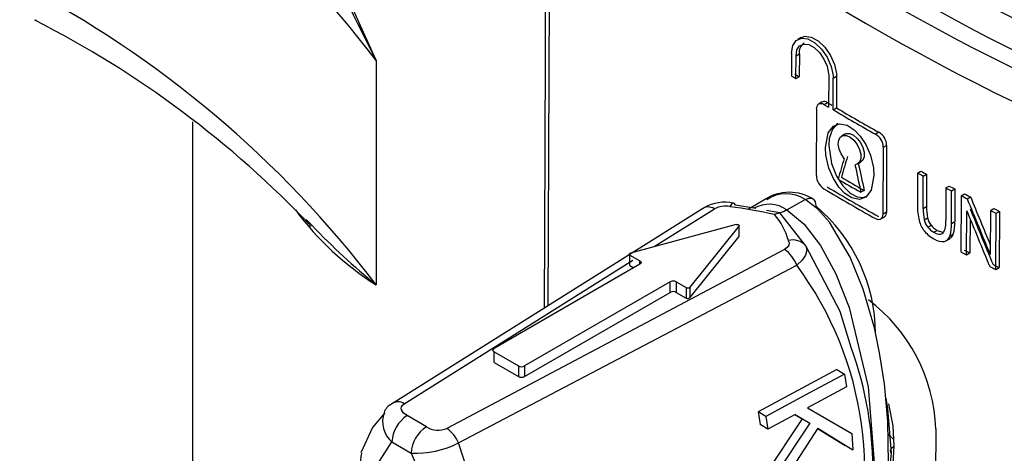
# Model space of a CAD drawing. Units: millimetres. Extents: x 5 to 292, y 2 to 415.
# Drawn here: x 103 to 108, y 240 to 242 of the extents above; entities that cross this region are included whole.
import ezdxf

# ---------------------------------------------------------------- set-up
doc = ezdxf.new("R2010")
doc.units = ezdxf.units.MM

msp = doc.modelspace()

# ---------------------------------------------------------------- linework, layer by layer
for p, q in [((105.3935, 242.8228), (105.3855, 240.7254)), ((102.9974, 242.0596), (103.0012, 242.0576)), ((106.5652, 241.9767), (106.5498, 241.9678)), ((104.5852, 241.8695), (104.5852, 240.8244)), ((106.5215, 241.9041), (106.5211, 241.7977)), ((106.5416, 241.7851), (106.542, 241.8915)), ((106.542, 241.8915), (106.5574, 241.9003)), ((106.5574, 241.9003), (106.557, 241.794)), ((106.5416, 241.7851), (106.557, 241.794)), ((106.6942, 241.7997), (106.6936, 241.6524)), ((106.7146, 241.64), (106.7152, 241.7873)), ((106.7152, 241.7873), (106.7305, 241.7962)), ((106.7305, 241.7962), (106.73, 241.6489)), ((106.6378, 241.6447), (106.6366, 241.3337)), ((106.6634, 241.6764), (106.6481, 241.6675)), ((106.6727, 241.6648), (106.6881, 241.6737)), ((106.7146, 241.64), (106.73, 241.6489)), ((103.7289, 241.5845), (103.7289, 239.6892)), ((106.7696, 241.5265), (106.7542, 241.5176)), ((106.9285, 241.5349), (106.9131, 241.526)), ((106.9477, 241.1541), (106.9489, 241.4651)), ((106.9489, 241.4651), (106.9643, 241.4739)), ((106.9643, 241.4739), (106.9631, 241.163)), ((106.8289, 241.3875), (106.8443, 241.3964)), ((107.1088, 241.3451), (107.1082, 241.1938)), ((107.1088, 241.3451), (107.1242, 241.354)), ((107.1347, 241.1799), (107.1352, 241.331)), ((107.1352, 241.331), (107.1506, 241.3399)), ((107.1506, 241.3399), (107.1501, 241.1887)), ((107.2404, 241.2758), (107.2398, 241.1247)), ((107.2404, 241.2758), (107.2558, 241.2847)), ((107.2672, 241.2619), (107.2826, 241.2708)), ((107.2826, 241.2708), (107.282, 241.1195)), ((106.4031, 241.2246), (106.3205, 241.1769)), ((106.4999, 241.1731), (106.5845, 241.2219)), ((106.8594, 241.2645), (106.8441, 241.2556)), ((107.2666, 241.1106), (107.2672, 241.2619)), ((107.3118, 241.239), (107.3108, 240.9771)), ((107.3118, 241.239), (107.3272, 241.2479)), ((107.3396, 241.2249), (107.355, 241.2338)), ((105.8815, 241.0021), (106.1614, 241.1779)), ((106.3552, 241.1794), (106.2598, 241.1956)), ((107.1347, 241.1799), (107.1501, 241.1887)), ((107.4478, 241.1707), (107.4632, 241.1796)), ((106.0991, 241.173), (104.6566, 240.2682)), ((106.4662, 241.1605), (106.4042, 241.1711)), ((106.4662, 241.1605), (106.442, 241.1515)), ((106.588, 241.0062), (106.4662, 241.1605)), ((106.9371, 241.131), (106.9525, 241.1399)), ((106.9631, 241.163), (106.9477, 241.1541)), ((107.1393, 241.1269), (107.1547, 241.1358)), ((107.3368, 240.9639), (107.3376, 241.1697)), ((107.3528, 241.1329), (107.3522, 240.9728)), ((107.4478, 241.1707), (107.447, 240.9651)), ((107.4731, 240.8959), (107.4741, 241.1578)), ((107.4741, 241.1578), (107.4895, 241.1667)), ((107.4895, 241.1667), (107.4886, 240.9048)), ((104.2585, 241.1294), (104.2869, 241.1)), ((106.2629, 241.1048), (105.7708, 240.9723)), ((106.2762, 241.0971), (106.0467, 240.813)), ((106.2762, 241.0971), (106.2762, 241.0481)), ((107.1558, 241.0932), (107.1712, 241.1021)), ((107.2666, 241.1106), (107.282, 241.1195)), ((106.0467, 240.764), (106.2762, 241.0481)), ((107.1849, 241.0692), (107.2003, 241.0781)), ((107.2427, 241.0301), (107.258, 241.0389)), ((107.2594, 241.0515), (107.2748, 241.0604)), ((106.4879, 240.9894), (104.9151, 240.155)), ((105.7679, 240.963), (105.8144, 240.9361)), ((105.7679, 240.914), (105.7679, 240.963)), ((107.3368, 240.9639), (107.3522, 240.9728)), ((104.716, 240.2699), (105.7808, 240.9388)), ((104.9695, 240.0876), (106.5453, 240.9154)), ((105.8144, 240.9198), (105.1356, 240.5279)), ((105.7679, 240.914), (105.7861, 240.9035)), ((105.8144, 240.9198), (105.8144, 240.9361)), ((107.4731, 240.8959), (107.4886, 240.9048)), ((105.9558, 240.8382), (105.277, 240.4463)), ((105.9558, 240.7892), (105.9558, 240.8382)), ((105.9841, 240.8382), (106.0306, 240.8113)), ((105.9841, 240.8382), (105.9841, 240.7892)), ((106.0306, 240.8113), (106.0306, 240.7623)), ((106.0467, 240.813), (106.0467, 240.764)), ((105.277, 240.3973), (105.9558, 240.7892)), ((105.9841, 240.7892), (106.0306, 240.7623)), ((105.1356, 240.5116), (105.2487, 240.4463)), ((105.1356, 240.4626), (105.1356, 240.5116)), ((105.1356, 240.4626), (105.2487, 240.3973)), ((105.2487, 240.4463), (105.2487, 240.3973)), ((105.277, 240.4463), (105.277, 240.3973)), ((106.7319, 240.4291), (106.3657, 240.2323)), ((106.7319, 240.4291), (106.7679, 240.4083)), ((106.7679, 240.4083), (106.777, 240.349)), ((106.777, 240.349), (106.5955, 240.2514)), ((106.9698, 240.2488), (106.962, 240.2961)), ((104.8195, 240.163), (104.7297, 240.2148)), ((106.3657, 240.2323), (106.3751, 240.1728)), ((106.4018, 240.2114), (106.3657, 240.2322)), ((106.5378, 240.2203), (106.4109, 240.1521)), ((106.537, 240.2199), (106.5703, 240.1999)), ((106.5378, 240.2203), (106.6059, 240.1793)), ((106.5955, 240.2514), (106.8014, 240.1322)), ((106.9873, 240.0393), (106.9698, 240.2488)), ((106.4109, 240.1521), (106.3751, 240.1728)), ((106.5703, 240.1999), (106.4008, 239.9458)), ((106.4018, 240.2114), (106.4109, 240.1521)), ((106.6059, 240.1793), (106.4362, 239.9253)), ((106.5703, 240.1999), (106.6059, 240.1793)), ((106.6425, 240.1553), (106.7713, 240.0763)), ((106.6431, 240.1562), (106.8067, 240.0559)), ((106.8014, 240.1322), (106.8067, 240.0559)), ((107.1935, 240.1529), (107.1895, 239.089)), ((104.5542, 239.931), (104.659, 240.0923)), ((104.659, 240.0923), (104.7488, 240.0405)), ((106.8067, 240.0559), (106.7713, 240.0763)), ((106.9698, 239.8666), (106.9873, 240.0393))]:
    msp.add_line(p, q)
at = {"flags": 128}
for points in [[(105.3765, 242.8573), (105.3712, 241.4522), (105.3684, 240.7147)], [(106.5215, 241.9041), (106.527, 241.9387), (106.5427, 241.9627), (106.5669, 241.9736), (106.5969, 241.97), (106.6293, 241.9524), (106.6606, 241.9229), (106.6872, 241.8847), (106.7059, 241.842), (106.7147, 241.7997), (106.7152, 241.7873)], [(106.566, 241.9752), (106.5822, 241.9824), (106.6122, 241.9789), (106.6447, 241.9613), (106.676, 241.9318), (106.7025, 241.8935), (106.7213, 241.8509), (106.73, 241.8086), (106.7305, 241.7962)], [(106.542, 241.8915), (106.5463, 241.9186), (106.5587, 241.9375), (106.5777, 241.9461), (106.6013, 241.9433), (106.6268, 241.9295), (106.6514, 241.9063), (106.6722, 241.8762), (106.6869, 241.8427), (106.6938, 241.8094), (106.6942, 241.7997)], [(106.6378, 241.6447), (106.6398, 241.657), (106.6455, 241.6657), (106.6542, 241.6696), (106.665, 241.6684), (106.6727, 241.6648)], [(106.9052, 241.3337), (106.8919, 241.2651), (106.8671, 241.2335), (106.8377, 241.2226), (106.8018, 241.2293), (106.7694, 241.2501), (106.7414, 241.28), (106.7164, 241.3191), (106.6952, 241.3685), (106.6814, 241.4278), (106.6789, 241.4644), (106.692, 241.5327), (106.7163, 241.564), (106.7452, 241.5746), (106.7809, 241.5678), (106.8132, 241.547), (106.8415, 241.5172), (106.8669, 241.4782), (106.8885, 241.4291), (106.9027, 241.37), (106.9052, 241.3337)], [(106.7372, 241.5753), (106.7326, 241.5736), (106.7112, 241.5492), (106.697, 241.5066), (106.6943, 241.4732)], [(106.7661, 241.4131), (106.7522, 241.4339), (106.7427, 241.4568), (106.7387, 241.4793), (106.7407, 241.4987), (106.7483, 241.5129), (106.7608, 241.5203), (106.7768, 241.5201), (106.7945, 241.5122), (106.8119, 241.4977), (106.827, 241.4781), (106.8381, 241.4556), (106.844, 241.4328), (106.8439, 241.4122), (106.8379, 241.3961), (106.8267, 241.3864), (106.8165, 241.384)], [(106.7702, 241.5256), (106.7762, 241.5292), (106.7922, 241.5289), (106.8099, 241.5211), (106.8273, 241.5066), (106.8424, 241.487), (106.8535, 241.4645), (106.8593, 241.4417), (106.8593, 241.421), (106.8533, 241.405), (106.844, 241.3969)], [(106.6943, 241.4732), (106.7068, 241.3897), (106.7307, 241.33), (106.7594, 241.2856), (106.795, 241.2509), (106.8274, 241.2344), (106.8558, 241.2317), (106.8767, 241.2399)], [(106.5845, 241.222), (106.6029, 241.2285), (106.6119, 241.2282), (106.6199, 241.2252), (106.6263, 241.2195), (106.6308, 241.2115), (106.6339, 241.1919)], [(106.9737, 239.9933), (106.9698, 240.1894), (106.9538, 240.3624), (106.9315, 240.5075), (106.9072, 240.6236), (106.8553, 240.8047), (106.795, 240.9535), (106.6975, 241.1162), (106.6425, 241.1776), (106.5845, 241.2219)], [(106.25, 241.2046), (106.2485, 241.205), (106.2409, 241.1997), (106.2331, 241.1885)], [(106.2598, 241.1956), (106.255, 241.2034), (106.25, 241.2046)], [(106.4999, 241.1732), (106.4831, 241.1651), (106.4661, 241.1605)], [(106.4999, 241.1731), (106.5799, 241.1073), (106.6568, 241.0068), (106.7278, 240.8759), (106.7899, 240.7188), (106.8783, 240.3493), (106.91, 239.9566), (106.8783, 239.6005), (106.7899, 239.333), (106.7278, 239.2477), (106.6846, 239.2179)], [(106.9116, 241.1332), (106.9235, 241.1289), (106.9341, 241.1297), (106.9422, 241.1355), (106.9468, 241.1456), (106.9477, 241.1541)], [(106.9631, 241.163), (106.961, 241.1506), (106.9551, 241.1418), (106.9522, 241.1405)], [(106.2629, 241.1048), (106.2658, 241.1052), (106.2688, 241.1052), (106.2717, 241.1046), (106.2742, 241.1036), (106.276, 241.1022), (106.277, 241.1005), (106.277, 241.0988), (106.2762, 241.0971)], [(107.2003, 241.0781), (107.2246, 241.0693), (107.2253, 241.0693)], [(106.5061, 241.0309), (106.5097, 241.0197), (106.5077, 241.0086), (106.5004, 240.9983), (106.4879, 240.9895)], [(106.588, 241.0062), (106.5925, 240.9857), (106.5866, 240.9628), (106.5709, 240.9393), (106.5452, 240.9154)], [(106.7987, 240.5324), (106.747, 240.7004), (106.588, 241.0062)], [(105.7679, 240.963), (105.7664, 240.964), (105.7654, 240.9653), (105.765, 240.9667), (105.7651, 240.968), (105.7658, 240.9694), (105.767, 240.9706), (105.7687, 240.9715), (105.7708, 240.9723)], [(105.8144, 240.9361), (105.8187, 240.9324), (105.8202, 240.928), (105.8187, 240.9236), (105.8144, 240.9198)], [(105.1356, 240.5116), (105.1312, 240.5153), (105.1297, 240.5198), (105.1312, 240.5242), (105.1356, 240.5279)], [(106.7679, 240.4083), (106.5848, 240.3099), (106.4018, 240.2114)], [(104.7297, 240.2148), (104.7132, 240.227), (104.704, 240.2412), (104.7026, 240.249), (104.7039, 240.2563), (104.7083, 240.2631), (104.716, 240.27)], [(106.9731, 240.2693), (106.9931, 240.168), (106.9971, 240.0721)], [(104.6261, 240.2271), (104.569, 240.1592), (104.5142, 240.041)], [(106.6431, 240.1562), (106.5435, 240.003), (106.4412, 239.8511)], [(106.9957, 240.105), (106.9796, 240.12), (106.971, 240.1306)], [(104.8975, 238.1275), (104.9002, 238.1277), (104.9598, 238.1618), (105.0024, 238.21), (105.1058, 238.4548), (105.1546, 238.739), (105.148, 239.3719), (105.0908, 239.7164), (104.9695, 240.0875)], [(104.7488, 240.0405), (104.8164, 239.8815)], [(106.9971, 240.0721), (106.9931, 239.9911), (106.9731, 239.9239)], [(106.9873, 240.0393), (106.9838, 240.0452), (106.9825, 240.0532), (106.9863, 240.0629), (106.9971, 240.0721)]]:
    msp.add_lwpolyline(points, dxfattribs=at)
for centre, radius, start, end in [((120.2433, 249.134), 17.2612, 199.71962, 204.88874), ((100.6312, 238.8615), 4.9682, 37.2625, 62.5157), ((157.8446, 268.7045), 59.6379, 205.280171, 206.741391), ((112.3645, 251.4782), 10.569, 231.64371, 248.36166), ((112.343, 251.4452), 10.6634, 231.64562, 248.35976), ((112.3196, 251.4932), 10.7712, 231.73832, 248.26706), ((112.2929, 251.4448), 10.8558, 231.73241, 248.27296), ((100.6312, 237.8163), 4.9682, 37.2625, 62.5157), ((100.864, 237.8575), 4.7092, 43.4495, 63.0897), ((106.6065, 241.9084), 0.0498, 122.5104, 189.2659), ((111.9215, 250.5418), 10.2773, 238.30007, 238.43446), ((112.4754, 251.4239), 11.3032, 238.30363, 238.42582), ((106.6743, 241.6565), 0.022, 51.2954, 118.7368), ((112.0766, 250.7549), 10.575, 239.26939, 239.40122), ((112.6308, 251.6716), 11.6307, 239.27287, 239.39274), ((112.2774, 251.0964), 10.9712, 239.53338, 240.72885), ((112.2752, 251.0747), 10.9359, 239.53171, 240.73104), ((106.8744, 241.4623), 0.0745, 2.084, 58.7367), ((106.8898, 241.4712), 0.0745, 2.0859, 58.7367), ((106.7131, 241.3361), 0.0765, 181.7839, 236.809), ((112.2567, 250.7541), 10.9324, 239.68176, 240.32362), ((112.2721, 250.763), 10.9324, 239.68176, 240.32362), ((112.6662, 251.7333), 11.7813, 241.85462, 242.00046), ((112.2496, 250.9338), 10.8648, 241.85241, 242.01056), ((112.2487, 250.656), 10.9164, 239.27416, 240.73122), ((112.2562, 250.6511), 10.9005, 239.2731, 240.73228), ((112.4493, 251.3166), 11.3116, 242.58098, 242.7341), ((112.7075, 251.797), 11.8419, 242.58829, 242.73456), ((106.5111, 241.0452), 0.2105, 56.7774, 123.9431), ((106.4962, 241.091), 0.1579, 55.9995, 125.092), ((112.6941, 251.7896), 11.8441, 242.97179, 243.12245), ((112.9639, 252.3005), 12.4069, 242.97896, 243.12279), ((106.1331, 241.1391), 0.048, 53.8557, 135.1228), ((106.2107, 241.0145), 0.1948, 78.07, 119.4203), ((106.2112, 241.0883), 0.1026, 77.7122, 119.0426), ((105.9088, 238.7488), 2.4611, 77.4868, 82.4291), ((106.4164, 241.055), 0.1446, 54.7439, 119.3491), ((106.1297, 240.5929), 0.783, 0.3355, 49.909), ((107.3849, 241.1875), 0.2768, 178.7027, 193.2739), ((107.3659, 241.1733), 0.2313, 178.3669, 191.552), ((107.3804, 241.1821), 0.2304, 178.3429, 191.5784), ((113.0222, 252.4283), 12.5473, 243.70179, 243.83583), ((105.3366, 242.0117), 1.4051, 216.6205, 237.6728), ((106.213, 240.9524), 0.3035, 14.9764, 40.9933), ((107.2429, 241.1582), 0.091, 194.2518, 218.0733), ((112.8988, 252.1974), 12.3005, 243.69453, 243.83125), ((106.6966, 243.409), 3.3374, 223.7776, 230.7544), ((107.2456, 241.1583), 0.1345, 194.7703, 218.9284), ((107.2272, 241.1492), 0.0907, 194.2003, 218.121), ((107.2264, 241.149), 0.0899, 218.3266, 242.5324), ((107.2416, 241.1577), 0.0897, 218.295, 242.571), ((107.1576, 241.1108), 0.0833, 326.3159, 9.5977), ((107.0737, 241.1041), 0.1931, 344.1846, 1.9172), ((107.0852, 241.1135), 0.1969, 344.3571, 1.7429), ((107.2527, 241.1658), 0.1448, 219.4643, 243.0484), ((107.2094, 241.0985), 0.0382, 230.0964, 297.3393), ((107.2243, 241.0617), 0.0366, 285.7965, 343.7501), ((107.245, 241.068), 0.0308, 294.0013, 345.6977), ((106.5266, 240.9505), 0.0829, 42.1711, 104.2591), ((107.2247, 241.0969), 0.071, 238.0032, 277.7383), ((106.3989, 240.8612), 0.1561, 20.339, 55.2656), ((112.7731, 251.6849), 12.0205, 242.9729, 243.11164), ((112.7871, 251.6929), 12.0191, 242.9769, 243.11567), ((105.2496, 239.9551), 1.6127, 339.1984, 36.5482), ((113.075, 252.2948), 12.7011, 243.68712, 243.82877), ((112.9343, 251.9897), 12.3503, 243.69064, 243.83632), ((105.9699, 240.8109), 0.0307, 62.611, 117.3903), ((106.0375, 240.8236), 0.0141, 240.679, 310.9432), ((105.9699, 240.7619), 0.0307, 62.611, 117.3903), ((106.0375, 240.7746), 0.0141, 240.679, 310.9432), ((106.4098, 240.126), 0.7841, 1.9597, 53.2007), ((105.2824, 239.9701), 1.6172, 336.9606, 20.3478), ((105.2628, 240.4736), 0.0307, 242.6096, 297.3904), ((105.2628, 240.4246), 0.0307, 242.6096, 297.3904), ((104.6849, 240.2094), 0.0653, 115.7217, 162.7249), ((104.6875, 240.2292), 0.0497, 54.9784, 128.3992), ((104.7377, 240.1864), 0.1226, 159.7837, 230.0746), ((104.8125, 240.0854), 0.1536, 122.5997, 177.3983), ((104.9022, 240.0335), 0.1537, 122.6, 177.398), ((104.875, 240.2528), 0.1056, 238.2509, 292.2862), ((104.8278, 240.0287), 0.1535, 22.5255, 55.3318), ((104.7718, 240.4742), 0.4343, 266.9634, 297.0866), ((104.6146, 240.0127), 0.1016, 164.3177, 233.4769)]:
    msp.add_arc(centre, radius, start, end)
for centre, major_axis, ratio, start_param, end_param in [((114.8543, 245.7967), (9.8925, 28.568), 0.210742, 1.797284, 1.800684), ((114.8545, 245.7975), (9.8739, 28.5143), 0.210742, 1.79729, 1.800696), ((115.1035, 245.6528), (-7.5192, 37.9612), 0.232008, 1.637444, 1.640844), ((115.1033, 245.6539), (-7.5051, 37.8899), 0.232008, 1.637449, 1.640856), ((115.0417, 247.1614), (-7.5251, 21.6449), 0.406219, 1.705524, 1.717893), ((115.0416, 247.1617), (-7.511, 21.6042), 0.406219, 1.705646, 1.716288), ((115.0416, 247.1029), (-7.5108, 21.6193), 0.405962, 1.705473, 1.717866), ((115.0417, 247.1026), (-7.525, 21.66), 0.405962, 1.705352, 1.71772)]:
    msp.add_ellipse(centre, major_axis=major_axis, ratio=ratio, start_param=start_param, end_param=end_param)

doc.saveas('drawing.dxf')
